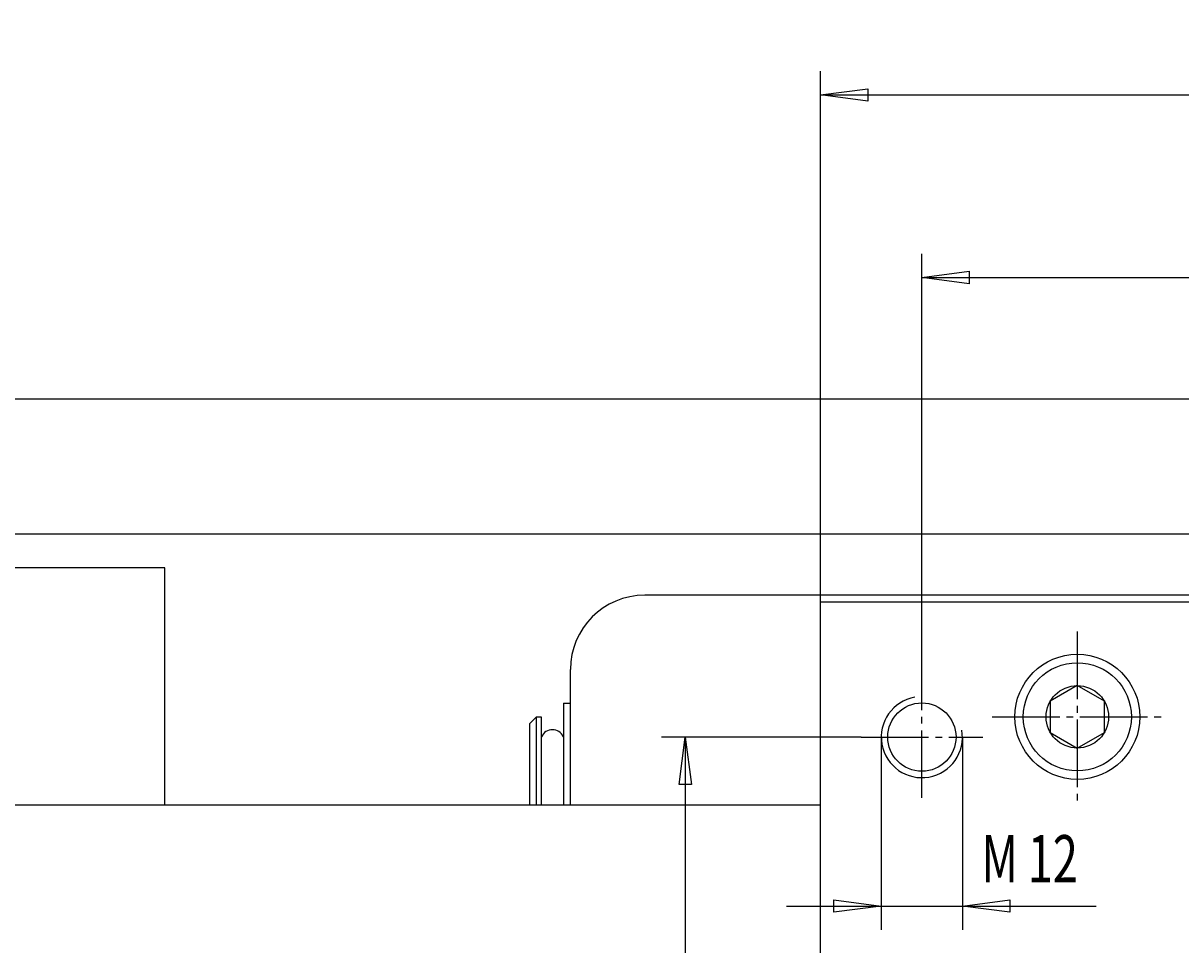
# Model space of a CAD drawing. Extents: x 0 to 1188, y 0 to 840.
# Drawn here: x 178 to 349, y 224 to 361 of the extents above; entities that cross this region are included whole.
import ezdxf

# ---------------------------------------------------------------- set-up
doc = ezdxf.new("R2010")
doc.units = 0
doc.header["$MEASUREMENT"] = 0
for name, pattern in [('AUSGEZOGEN', [0]), ('HILFSLINIE', [0]), ('MITTELLINIE', [13, 10, -1, 1, -1])]:
    doc.linetypes.add(name, pattern=pattern)
for name, color, linetype in [('FERTIGUNGSBEMASSUNG', 7, 'AUSGEZOGEN'), ('HILFSLINIE', 7, 'AUSGEZOGEN'), ('MITTELLINIE', 7, 'AUSGEZOGEN'), ('SICHTBARE_KANTE', 7, 'AUSGEZOGEN')]:
    doc.layers.add(name, color=color, linetype=linetype)
doc.dimstyles.get("Standard").update_dxf_attribs({"dimtxt": 0.18, "dimasz": 0.18, "dimexe": 0.18, "dimexo": 0.0625, "dimgap": 0.09, "dimtad": 0, "dimtih": 1, "dimtoh": 1, "dimdec": 4, "dimzin": 0, "dimtxsty": 'STANDARD', "dimcen": 0.09, "dimazin": 3, "dimtfac": 1, "dimtdec": 4, "dimtofl": 0, "dimtmove": 0, "dimatfit": 3, "dimtolj": 1, "dimtzin": 0})

# ---------------------------------------------------------------- blocks, each defined once
blk = doc.blocks.new('*D25')
at = {"layer": 'FERTIGUNGSBEMASSUNG', "color": 5, "linetype": 'HILFSLINIE'}
blk.add_line((310.574707, 323.203827), (470.574677, 323.203827), dxfattribs=at)
for points in [[(310.574707, 264.203949), (310.574707, 323.203827), (317.574707, 324.125397), (317.574707, 322.282257), (310.574707, 323.203827), (310.574707, 326.703827)], [(470.574677, 264.203949), (470.574677, 323.203827), (463.574677, 322.282257), (463.574677, 324.125397), (470.574677, 323.203827), (470.574677, 326.703827)]]:
    blk.add_lwpolyline(points, dxfattribs=at)
at = {"layer": 'FERTIGUNGSBEMASSUNG', "color": 7, "linetype": 'AUSGEZOGEN', "width": 0.7}
blk.add_text('160', height=7, dxfattribs=at).set_placement((364.8172, 326.703827))
blk = doc.blocks.new('*D26')
at = {"layer": 'FERTIGUNGSBEMASSUNG', "color": 5, "linetype": 'HILFSLINIE'}
blk.add_line((295.574707, 350.203827), (485.574677, 350.203827), dxfattribs=at)
for points in [[(295.574707, 275.203949), (295.574707, 350.203827), (302.574707, 351.125397), (302.574707, 349.282257), (295.574707, 350.203827), (295.574707, 353.703827)], [(485.574677, 275.203949), (485.574677, 350.203827), (478.574677, 349.282257), (478.574677, 351.125397), (485.574677, 350.203827), (485.574677, 353.703827)]]:
    blk.add_lwpolyline(points, dxfattribs=at)
at = {"layer": 'FERTIGUNGSBEMASSUNG', "color": 7, "linetype": 'AUSGEZOGEN', "width": 0.7}
blk.add_text('190', height=7, dxfattribs=at).set_placement((384.8172, 353.703827))
blk = doc.blocks.new('*D27')
at = {"layer": 'FERTIGUNGSBEMASSUNG', "color": 5, "linetype": 'HILFSLINIE'}
blk.add_line((275.574707, 255.203949), (275.574707, 165.203934), dxfattribs=at)
for points in [[(301.574707, 255.203949), (275.574707, 255.203949), (276.496277, 248.203949), (274.653137, 248.203949), (275.574707, 255.203949), (272.074707, 255.203949)], [(301.574707, 165.203934), (275.574707, 165.203934), (274.653137, 172.203934), (276.496277, 172.203934), (275.574707, 165.203934), (272.074707, 165.203934)]]:
    blk.add_lwpolyline(points, dxfattribs=at)
at = {"layer": 'FERTIGUNGSBEMASSUNG', "color": 7, "linetype": 'AUSGEZOGEN', "width": 0.7}
blk.add_text('90', height=7, rotation=90, dxfattribs=at).set_placement((272.074707, 196.283936))
blk = doc.blocks.new('*D28')
at = {"layer": 'FERTIGUNGSBEMASSUNG', "color": 5, "linetype": 'HILFSLINIE'}
blk.add_line((290.574707, 230.203796), (336.349701, 230.203796), dxfattribs=at)
for points in [[(304.574707, 255.203949), (304.574707, 230.203796), (297.574707, 229.282227), (297.574707, 231.125366), (304.574707, 230.203796), (304.574707, 226.703796)], [(316.574707, 255.203949), (316.574707, 230.203796), (323.574707, 231.125366), (323.574707, 229.282227), (316.574707, 230.203796), (316.574707, 226.703796)]]:
    blk.add_lwpolyline(points, dxfattribs=at)
at = {"layer": 'FERTIGUNGSBEMASSUNG', "color": 7, "linetype": 'AUSGEZOGEN', "width": 0.7}
for s, p in [('M', (319.374695, 233.703796)), ('12', (326.234711, 233.703796))]:
    blk.add_text(s, height=7, dxfattribs=at).set_placement(p)

msp = doc.modelspace()

# ---------------------------------------------------------------- linework, layer by layer
at = {"layer": 'HILFSLINIE', "color": 5, "linetype": 'HILFSLINIE'}
msp.add_arc((310.574707, 255.203949), 5.999998, 100.017891, 10.017601, dxfattribs=at)
at = {"layer": 'MITTELLINIE', "color": 5, "linetype": 'MITTELLINIE'}
for p, q in [((333.574707, 270.814301), (333.574707, 245.593597)), ((310.574707, 246.203949), (310.574707, 264.203949)), ((320.964355, 258.203949), (346.185059, 258.203949)), ((301.574707, 255.203949), (319.574707, 255.203949))]:
    msp.add_line(p, q, dxfattribs=at)
at = {"layer": 'SICHTBARE_KANTE', "color": 7, "linetype": 'AUSGEZOGEN'}
for p, q in [((715.574585, 305.20401), (65.574707, 305.203949)), ((375.574738, 285.203979), (65.574738, 285.203949)), ((198.574722, 280.253937), (113.574738, 280.253937)), ((198.574722, 245.203644), (198.574722, 280.253937)), ((475.574677, 276.203796), (269.574677, 276.203796)), ((295.574707, 145.203934), (295.574707, 275.203949)), ((295.574707, 275.203949), (485.574677, 275.203949)), ((258.574677, 245.203827), (258.574677, 265.203796)), ((333.574707, 262.822723), (329.574707, 260.513336)), ((337.574707, 260.513336), (333.574707, 262.822723)), ((329.574707, 260.513336), (329.574707, 255.894531)), ((337.574707, 255.894531), (337.574707, 260.513336)), ((257.574677, 260.203796), (257.574768, 245.203827)), ((257.574677, 260.203796), (258.574677, 260.203796)), ((252.574707, 257.203766), (253.574707, 258.203766)), ((252.574707, 245.203979), (252.574707, 257.203766)), ((253.574738, 245.203827), (253.574707, 258.203766)), ((253.574707, 258.203766), (254.274719, 258.203766)), ((254.274719, 258.203766), (254.274719, 245.203827)), ((329.574707, 255.894531), (333.574707, 253.585114)), ((333.574707, 253.585114), (337.574707, 255.894531)), ((163.574722, 245.203552), (295.574707, 245.203888))]:
    msp.add_line(p, q, dxfattribs=at)
for centre, radius in [((333.574707, 258.203949), 9.249999), ((333.574707, 258.203949), 8), ((333.574707, 258.203949), 4.618802), ((310.574707, 255.203949), 5.052999)]:
    msp.add_circle(centre, radius, dxfattribs=at)
for centre, radius, start, end in [((269.574677, 265.203796), 11, 90, 180), ((255.924744, 254.538788), 1.765002, 23.688087, 156.311905)]:
    msp.add_arc(centre, radius, start, end, dxfattribs=at)

# ---------------------------------------------------------------- dimensions: what is measured, and where the dimension line sits
at = {"layer": 'FERTIGUNGSBEMASSUNG', "color": 5, "linetype": 'HILFSLINIE'}
dim = msp.add_aligned_dim(p1=(295.574707, 275.203949), p2=(485.574677, 275.203949), distance=74.999878, dimstyle='Standard', dxfattribs=at)
dim.commit()
dim.dimension.update_dxf_attribs({"geometry": '*D26', "text_midpoint": (390.574707, 351.953827)})
for base, p1, p2, angle, picture, middle, dimtype in [((470.574738, 323.203766), (310.574707, 264.203949), (470.574677, 264.203949), 359.999969, '*D25', (370.574707, 324.953796), 128), ((275.574738, 165.203934), (301.574707, 255.203949), (301.574707, 165.203934), 270, '*D27', (273.824707, 200.203949), 129)]:
    dim = msp.add_linear_dim(base=base, p1=p1, p2=p2, angle=angle, dimstyle='Standard', dxfattribs=at)
    dim.commit()
    dim.dimension.update_dxf_attribs({"geometry": picture, "text_midpoint": middle, "dimtype": dimtype})
dim = msp.add_linear_dim(base=(316.574707, 230.203796), p1=(304.574707, 255.203949), p2=(316.574707, 255.203949), text='M<>', dimstyle='Standard', dxfattribs=at)
dim.commit()
dim.dimension.update_dxf_attribs({"geometry": '*D28', "text_midpoint": (310.574707, 231.953796)})

doc.saveas('drawing.dxf')
